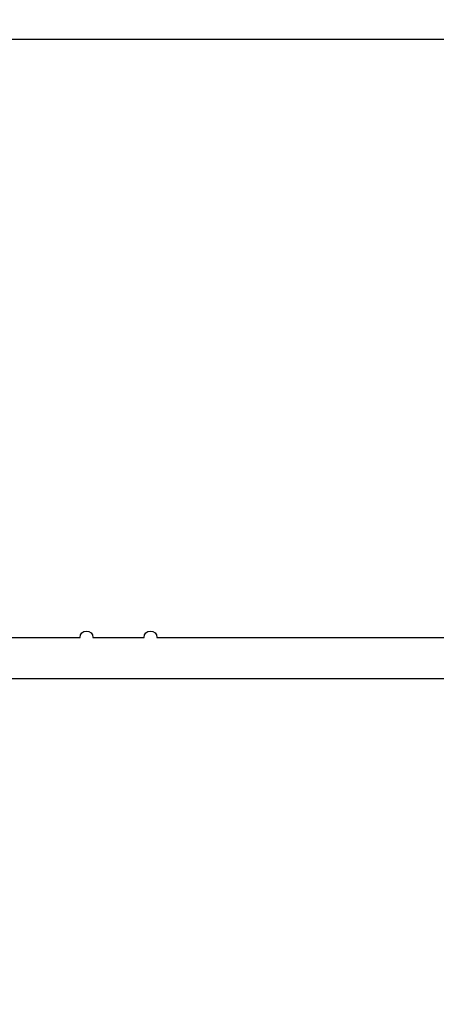
# Model space of a CAD drawing. Units: inches. Extents: x 0 to 108, y -4 to 43.
# Drawn here: x 103 to 104, y 18 to 20 of the extents above; entities that cross this region are included whole.
import ezdxf

# ---------------------------------------------------------------- set-up
doc = ezdxf.new("R2010")
doc.units = ezdxf.units.IN
doc.header["$LTSCALE"] = 0.5
doc.header["$MEASUREMENT"] = 0
doc.layers.add('Arcadia-Dim', color=4, linetype='Continuous')
doc.layers.add('Arcadia-Profile', color=6, linetype='Continuous')
doc.styles.get("Standard").update_dxf_attribs({"font": 'ARIALN.TTF'})
doc.dimstyles.new('Arcadia-2', dxfattribs={"dimscale": 2, "dimtxt": 0.0938, "dimasz": 0.0938, "dimexe": 0.0546, "dimexo": 0.0469, "dimgap": 0.0469, "dimtad": 0, "dimtih": 1, "dimdec": 4, "dimrnd": 0.0625, "dimzin": 3, "dimdsep": 46, "dimlunit": 4, "dimtxsty": 'Standard', "dimblk": 'ARCHTICK', "dimcen": 0.0469, "dimdle": 0.0546, "dimclrd": 256, "dimclre": 256, "dimclrt": 256, "dimadec": 0, "dimazin": 0, "dimtfac": 0.75, "dimtix": 1, "dimtmove": 2, "dimatfit": 3, "dimfxl": 1, "dimtolj": 1, "dimtzin": 3, "dimlwd": -3, "dimlwe": -3, "dimarcsym": 0})

# ---------------------------------------------------------------- blocks, each defined once
blk = doc.blocks.new('_ArchTick')
at = {"color": 0, "linetype": 'ByBlock', "lineweight": -3, "const_width": 0.15}
blk.add_lwpolyline([(-0.5, -0.5), (0.5, 0.5)], dxfattribs=at)
blk = doc.blocks.new('*D79')
at = {"layer": 'Arcadia-Dim', "lineweight": -3, "transparency": 16777216}
for p, q in [((101.0562, 19.6012), (101.0562, 14.6958)), ((106.0562, 19.5962), (106.0562, 14.6958)), ((100.947, 14.805), (103.3738, 14.805)), ((106.1654, 14.805), (103.7385, 14.805))]:
    blk.add_line(p, q, dxfattribs=at)
at = {"layer": 'Defpoints', "color": 0, "lineweight": -3, "transparency": 16777216}
for p in [(101.0562, 19.695), (106.0562, 19.69), (106.0562, 14.805)]:
    blk.add_point(p, dxfattribs=at)
at = {"layer": 'Arcadia-Dim', "lineweight": -3, "transparency": 16777216, "xscale": 0.1876, "yscale": 0.1876, "zscale": 0.1876, "rotation": 180}
blk.add_blockref('_ArchTick', (101.0562, 14.805), dxfattribs=at)
at = {"layer": 'Arcadia-Dim', "lineweight": -3, "transparency": 16777216, "xscale": 0.1876, "yscale": 0.1876, "zscale": 0.1876}
blk.add_blockref('_ArchTick', (106.0562, 14.805), dxfattribs=at)
at = {"layer": 'Arcadia-Dim', "lineweight": -3, "transparency": 16777216, "insert": (103.5562, 14.805), "char_height": 0.1876, "attachment_point": 5}
blk.add_mtext('\\A1;5"', dxfattribs=at)

msp = doc.modelspace()

# ---------------------------------------------------------------- linework, layer by layer
at = {"layer": 'Arcadia-Profile'}
msp.add_lwpolyline([(106.05615, 21.66997, 0.4142136), (106.04615, 21.67997), (101.06615, 21.67997, 0.4142136), (101.05615, 21.66997), (101.05615, 19.68997, 0.4142136), (101.06615, 19.67997), (106.04615, 19.67997, 0.4142136), (106.05615, 19.68997)], format="xyb", close=True, dxfattribs=at)
msp.add_lwpolyline([(103.08515, 18.74497), (103.19299, 18.74497, -1), (103.21299, 18.74497), (103.29299, 18.74497, -1), (103.31299, 18.74497), (104.84615, 18.74497, 0.4142136), (104.85615, 18.75497), (104.85615, 19.66997, -0.4142136), (104.86615, 19.67997), (104.91115, 19.67997, -0.4142136), (104.92115, 19.66997), (104.92115, 18.68997, -0.4142136), (104.91115, 18.67997), (102.93115, 18.67997, -0.4142136)], format="xyb", dxfattribs=at)

# ---------------------------------------------------------------- dimensions: what is measured, and where the dimension line sits
at = {"layer": 'Arcadia-Dim', "lineweight": -3}
dim = msp.add_linear_dim(base=(106.05615, 14.80497), p1=(101.05615, 19.69497), p2=(106.05615, 19.68997), dimstyle='Arcadia-2', dxfattribs=at)
dim.commit()
dim.dimension.update_dxf_attribs({"geometry": '*D79', "text_midpoint": (103.55615, 14.80497)})

doc.saveas('drawing.dxf')
